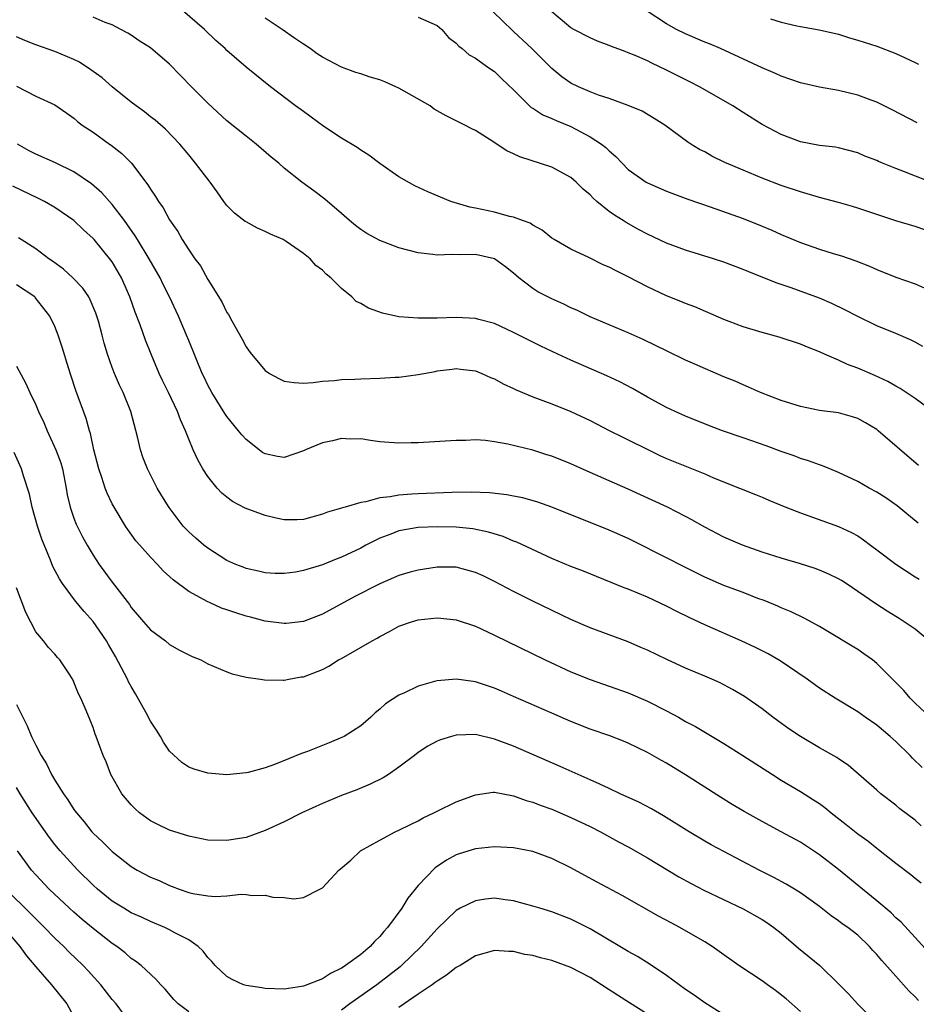
# Model space of a CAD drawing. Units: inches. Extents: x 2550000 to 2553000, y 1515000 to 1518000.
# Drawn here: x 2551183 to 2551277, y 1516891 to 1516994 of the extents above; entities that cross this region are included whole.
import ezdxf

# ---------------------------------------------------------------- set-up
doc = ezdxf.new("R2010")
doc.units = ezdxf.units.IN
doc.header["$MEASUREMENT"] = 0
doc.layers.add('LD25501515_2ft', color=52, linetype='Continuous')

msp = doc.modelspace()

# ---------------------------------------------------------------- linework, layer by layer
at = {"layer": 'LD25501515_2ft'}
for points, elevation in [([(2551278.02, 1516972.02), (2551277, 1516972.36), (2551275, 1516972.97), (2551271, 1516974.3), (2551270.47, 1516974.47), (2551269, 1516974.89), (2551267, 1516975.41), (2551265, 1516975.99), (2551263, 1516976.67), (2551261, 1516977.43), (2551259, 1516978.26), (2551257.09, 1516979.09), (2551255.75, 1516979.75), (2551255, 1516980.18), (2551254.45, 1516980.45), (2551253.54, 1516981), (2551253.22, 1516981.22), (2551250.82, 1516983), (2551249.69, 1516983.69), (2551248.44, 1516984.44), (2551247, 1516985.06), (2551245, 1516985.76), (2551243.88, 1516986.12), (2551243, 1516986.46), (2551241.78, 1516987), (2551241, 1516987.39), (2551240.06, 1516988.06), (2551239, 1516988.91), (2551236.92, 1516991), (2551235, 1516992.8), (2551234.89, 1516992.89), (2551231.83, 1516995.83)], 9580), ([(2551278.87, 1516953), (2551277, 1516954.36), (2551276.07, 1516955), (2551275.43, 1516955.43), (2551275, 1516955.66), (2551274.15, 1516956.15), (2551272.78, 1516956.78), (2551271, 1516957.54), (2551269.93, 1516957.93), (2551269, 1516958.37), (2551267.54, 1516959), (2551267, 1516959.25), (2551265.73, 1516959.73), (2551265, 1516960.06), (2551262.8, 1516960.8), (2551261, 1516961.29), (2551259, 1516961.88), (2551257.56, 1516962.44), (2551257, 1516962.64), (2551253.95, 1516963.95), (2551253, 1516964.3), (2551252.51, 1516964.51), (2551251, 1516965.11), (2551249, 1516966.05), (2551247, 1516967.09), (2551245.72, 1516967.72), (2551245, 1516968.11), (2551244.38, 1516968.38), (2551242.88, 1516969.12), (2551241, 1516969.99), (2551239.24, 1516971), (2551239, 1516971.16), (2551238, 1516972), (2551237, 1516972.53), (2551236.73, 1516972.73), (2551235.94, 1516973), (2551235, 1516973.35), (2551234.57, 1516973.43), (2551233, 1516973.86), (2551231, 1516974.31), (2551230.41, 1516974.41), (2551228.44, 1516975), (2551226.01, 1516976.01), (2551224.65, 1516976.65), (2551223, 1516977.59), (2551221, 1516978.97), (2551219.86, 1516979.86), (2551219, 1516980.36), (2551218.64, 1516980.64), (2551217, 1516981.63), (2551215.15, 1516982.85), (2551213.83, 1516983.83), (2551213, 1516984.4), (2551212.18, 1516985), (2551209.55, 1516987), (2551207, 1516989.06), (2551205, 1516990.81), (2551204.81, 1516991), (2551203.85, 1516991.85), (2551202.64, 1516993), (2551200.34, 1516995)], 9586), ([(2551280.34, 1516976.34), (2551275.89, 1516978.11), (2551275, 1516978.45), (2551273.61, 1516979), (2551273.18, 1516979.18), (2551273, 1516979.28), (2551271.74, 1516979.74), (2551271, 1516980.08), (2551269, 1516980.61), (2551268.68, 1516980.68), (2551267, 1516980.86), (2551265, 1516981.25), (2551263, 1516982.01), (2551262.34, 1516982.34), (2551261, 1516983.06), (2551259, 1516984.31), (2551257.95, 1516985), (2551254.45, 1516987), (2551253.5, 1516987.5), (2551251, 1516988.75), (2551249.47, 1516989.47), (2551249, 1516989.71), (2551247.73, 1516990.27), (2551247, 1516990.57), (2551246.68, 1516990.68), (2551245.23, 1516991.23), (2551245, 1516991.33), (2551243.78, 1516991.78), (2551243, 1516992.12), (2551241.29, 1516993), (2551241, 1516993.18), (2551239, 1516994.84)], 9578), ([(2551277.22, 1516983.22), (2551274.6, 1516984.6), (2551273, 1516985.39), (2551272.4, 1516985.6), (2551271, 1516986.14), (2551269, 1516986.61), (2551267, 1516986.96), (2551265, 1516987.43), (2551263, 1516988.12), (2551262.4, 1516988.4), (2551261, 1516988.98), (2551256.65, 1516991), (2551255.51, 1516991.51), (2551255, 1516991.69), (2551253, 1516992.54), (2551252.04, 1516993), (2551251, 1516993.59), (2551248.86, 1516995)], 9576), ([(2551277.36, 1516947.36), (2551273.14, 1516951), (2551273, 1516951.11), (2551271.82, 1516951.82), (2551271, 1516952.28), (2551270.46, 1516952.46), (2551269, 1516952.86), (2551267, 1516953.11), (2551265, 1516953.52), (2551263, 1516954.17), (2551260.84, 1516955), (2551259.57, 1516955.57), (2551259, 1516955.79), (2551258.17, 1516956.17), (2551257, 1516956.65), (2551253.96, 1516957.96), (2551253, 1516958.39), (2551251, 1516959.35), (2551249.9, 1516959.9), (2551248.55, 1516960.55), (2551247, 1516961.23), (2551243, 1516962.92), (2551241.61, 1516963.61), (2551241, 1516963.87), (2551240.26, 1516964.26), (2551239, 1516964.81), (2551237.54, 1516965.54), (2551237, 1516965.87), (2551235.55, 1516967), (2551235, 1516967.49), (2551234.15, 1516968.15), (2551233, 1516969), (2551231, 1516969.46), (2551229.41, 1516969.41), (2551228.54, 1516969.46), (2551227, 1516969.38), (2551226.55, 1516969.45), (2551225, 1516969.61), (2551223, 1516970.13), (2551221, 1516970.9), (2551219.65, 1516971.65), (2551219, 1516972.07), (2551218.47, 1516972.47), (2551217.83, 1516973), (2551217, 1516973.74), (2551215.25, 1516975.25), (2551214.1, 1516976.1), (2551212.84, 1516977), (2551211, 1516978.48), (2551210.43, 1516979), (2551209.64, 1516979.64), (2551208.07, 1516981), (2551207, 1516981.82), (2551205, 1516983.45), (2551203, 1516985.3), (2551201.3, 1516987), (2551199, 1516989.37), (2551197, 1516991.08), (2551195.82, 1516991.82), (2551195, 1516992.4), (2551194.63, 1516992.63), (2551193.91, 1516993), (2551193, 1516993.5), (2551192.26, 1516993.74), (2551191, 1516994.28)], 9588), ([(2551277.82, 1516959.82), (2551277, 1516960.28), (2551276.52, 1516960.52), (2551275, 1516961.16), (2551273, 1516961.98), (2551271, 1516962.94), (2551269.65, 1516963.65), (2551268.3, 1516964.3), (2551267, 1516964.86), (2551264.03, 1516965.97), (2551263, 1516966.31), (2551262.47, 1516966.47), (2551259.62, 1516967.62), (2551259, 1516967.89), (2551257, 1516968.65), (2551255.92, 1516969), (2551253, 1516969.9), (2551251, 1516970.63), (2551249, 1516971.56), (2551248.07, 1516972.07), (2551246.78, 1516972.78), (2551246.45, 1516973), (2551245.55, 1516973.55), (2551245, 1516973.96), (2551243.71, 1516975), (2551243.33, 1516975.33), (2551243, 1516975.68), (2551242.29, 1516976.29), (2551241.56, 1516977), (2551241, 1516977.49), (2551239, 1516978.58), (2551235.66, 1516979.66), (2551235, 1516979.97), (2551234.28, 1516980.28), (2551232.56, 1516981.44), (2551231, 1516982.42), (2551230.61, 1516982.61), (2551229.89, 1516983), (2551227.95, 1516983.95), (2551227, 1516984.48), (2551226.67, 1516984.67), (2551226.25, 1516985), (2551223, 1516986.84), (2551222.68, 1516987), (2551221.52, 1516987.52), (2551221, 1516987.72), (2551220, 1516988), (2551219, 1516988.36), (2551218.48, 1516988.49), (2551217, 1516989.07), (2551215, 1516990.1), (2551214.46, 1516990.46), (2551213.7, 1516991), (2551213, 1516991.45), (2551212.08, 1516992.08), (2551210.77, 1516993), (2551209, 1516994.17)], 9584), ([(2551225, 1516994.3), (2551227, 1516993.41), (2551227.5, 1516993), (2551228.17, 1516992.17), (2551229, 1516991.57), (2551229.25, 1516991.25), (2551229.63, 1516991), (2551230.35, 1516990.35), (2551231, 1516990.01), (2551232.39, 1516989), (2551233, 1516988.59), (2551233.81, 1516987.81), (2551235, 1516986.68), (2551236.85, 1516984.85), (2551237, 1516984.77), (2551238.05, 1516984.05), (2551239, 1516983.69), (2551239.46, 1516983.46), (2551241, 1516982.84), (2551243, 1516981.78), (2551244.2, 1516981), (2551244.64, 1516980.64), (2551245, 1516980.29), (2551245.71, 1516979.71), (2551246.35, 1516979), (2551247, 1516978.36), (2551248.88, 1516977), (2551249, 1516976.93), (2551251, 1516976.06), (2551253.24, 1516975.24), (2551255.55, 1516974.45), (2551259, 1516973.2), (2551261, 1516972.41), (2551262, 1516972), (2551263, 1516971.54), (2551265, 1516970.7), (2551267, 1516970.02), (2551268.44, 1516969.56), (2551269.3, 1516969.3), (2551270.79, 1516968.79), (2551272.22, 1516968.22), (2551273, 1516967.86), (2551275, 1516967.07), (2551277, 1516966.36), (2551277.95, 1516965.95)], 9582), ([(2551261.88, 1516994.12), (2551263, 1516993.78), (2551264.62, 1516993.38), (2551265, 1516993.3), (2551266.96, 1516992.96), (2551269, 1516992.5), (2551270.13, 1516992.13), (2551271, 1516991.89), (2551273, 1516991.24), (2551275, 1516990.5), (2551275.98, 1516990.02), (2551277, 1516989.55), (2551277.36, 1516989.36)], 9574), ([(2551277.31, 1516941.31), (2551275.13, 1516943.13), (2551273.96, 1516943.96), (2551273, 1516944.58), (2551272.21, 1516945), (2551271, 1516945.69), (2551269, 1516946.63), (2551268.08, 1516947), (2551267.33, 1516947.33), (2551267, 1516947.42), (2551265.86, 1516947.86), (2551265, 1516948.1), (2551264.36, 1516948.36), (2551263, 1516948.82), (2551261.41, 1516949.41), (2551259, 1516950.24), (2551256.86, 1516951), (2551255.51, 1516951.51), (2551253, 1516952.51), (2551251.9, 1516953), (2551251, 1516953.42), (2551249, 1516954.52), (2551247.42, 1516955.42), (2551246.11, 1516956.11), (2551244.74, 1516956.74), (2551241, 1516958.37), (2551239.61, 1516959), (2551237.85, 1516959.85), (2551236.52, 1516960.52), (2551235, 1516961.27), (2551233, 1516962.21), (2551231.36, 1516962.64), (2551231, 1516962.76), (2551229, 1516962.86), (2551227, 1516962.78), (2551225.21, 1516962.79), (2551225, 1516962.77), (2551223, 1516962.93), (2551221.29, 1516963.29), (2551219.81, 1516963.81), (2551219, 1516964.3), (2551218.54, 1516964.54), (2551218.06, 1516965), (2551217, 1516965.87), (2551215.88, 1516967), (2551215.39, 1516967.39), (2551215, 1516967.79), (2551214.31, 1516968.31), (2551213.7, 1516969), (2551213, 1516969.56), (2551211.21, 1516970.79), (2551210.87, 1516971), (2551209.57, 1516971.57), (2551209, 1516971.85), (2551208.19, 1516972.19), (2551207, 1516972.86), (2551206.91, 1516972.91), (2551205.78, 1516973.78), (2551205, 1516974.58), (2551204.67, 1516975), (2551203.99, 1516975.99), (2551203.25, 1516977), (2551201.73, 1516979), (2551201, 1516979.87), (2551200.08, 1516981), (2551198.56, 1516982.56), (2551197.49, 1516983.49), (2551197, 1516983.86), (2551196.37, 1516984.37), (2551195.5, 1516985), (2551195, 1516985.38), (2551193, 1516987.01), (2551191.94, 1516987.94), (2551190.76, 1516988.76), (2551189.57, 1516989.57), (2551189, 1516989.85), (2551187, 1516990.7), (2551185, 1516991.38), (2551183.85, 1516991.85), (2551183, 1516992.23)], 9590), ([(2551183, 1516987.06), (2551185, 1516986.01), (2551187, 1516985.1), (2551188.25, 1516984.25), (2551189, 1516983.73), (2551189.36, 1516983.36), (2551189.85, 1516983), (2551191, 1516982.24), (2551192.72, 1516981), (2551192.89, 1516980.89), (2551194.01, 1516980.01), (2551195.02, 1516979), (2551196.74, 1516976.74), (2551197, 1516976.27), (2551197.52, 1516975.52), (2551197.84, 1516975), (2551198.33, 1516974.33), (2551199, 1516973.08), (2551199.86, 1516971.86), (2551200.33, 1516971), (2551201, 1516969.92), (2551201.66, 1516969), (2551202.25, 1516968.25), (2551203, 1516966.83), (2551204.48, 1516964.48), (2551205, 1516963.39), (2551205.17, 1516963.17), (2551205.51, 1516962.49), (2551206.59, 1516960.59), (2551207, 1516959.77), (2551207.34, 1516959.34), (2551207.57, 1516959), (2551209, 1516957.31), (2551209.47, 1516957), (2551210.45, 1516956.45), (2551211, 1516956.19), (2551212.03, 1516956.03), (2551213, 1516955.99), (2551214.03, 1516956.03), (2551215, 1516956.19), (2551216.25, 1516956.25), (2551217, 1516956.37), (2551218.4, 1516956.4), (2551219, 1516956.44), (2551221, 1516956.49), (2551222.61, 1516956.61), (2551223, 1516956.62), (2551225, 1516956.88), (2551226.8, 1516957.2), (2551227, 1516957.25), (2551228.56, 1516957.44), (2551229, 1516957.52), (2551229.45, 1516957.45), (2551231, 1516957.28), (2551231.67, 1516957), (2551232.57, 1516956.57), (2551233, 1516956.44), (2551233.89, 1516955.89), (2551235, 1516955.43), (2551235.28, 1516955.28), (2551237, 1516954.56), (2551239, 1516953.82), (2551241, 1516953.02), (2551243, 1516952.06), (2551245.07, 1516951), (2551246.36, 1516950.36), (2551247, 1516950.06), (2551249.03, 1516949.03), (2551250.38, 1516948.38), (2551251, 1516948.1), (2551255, 1516946.48), (2551255.92, 1516946.08), (2551258.64, 1516945), (2551260.31, 1516944.31), (2551261, 1516944.03), (2551261.71, 1516943.71), (2551263.47, 1516943), (2551265, 1516942.4), (2551268.98, 1516940.98), (2551270.35, 1516940.35), (2551271, 1516939.98), (2551271.59, 1516939.59), (2551272.33, 1516939), (2551273, 1516938.53), (2551275, 1516937.02), (2551277, 1516935.7), (2551277.44, 1516935.44)], 9592), ([(2551278.46, 1516929), (2551277, 1516930.21), (2551275.87, 1516931), (2551275.33, 1516931.33), (2551275, 1516931.55), (2551274.09, 1516932.09), (2551272.88, 1516932.88), (2551269.81, 1516935), (2551269.31, 1516935.31), (2551269, 1516935.49), (2551267.99, 1516935.99), (2551267, 1516936.4), (2551266.56, 1516936.56), (2551265, 1516937.06), (2551263, 1516937.66), (2551261, 1516938.3), (2551258.95, 1516939), (2551257, 1516939.87), (2551255, 1516940.91), (2551253.66, 1516941.66), (2551253, 1516942.01), (2551251.09, 1516943), (2551248.29, 1516944.29), (2551247, 1516944.88), (2551243, 1516946.62), (2551241, 1516947.53), (2551239, 1516948.34), (2551238.49, 1516948.49), (2551237, 1516948.96), (2551234.41, 1516949.59), (2551233, 1516949.84), (2551232.04, 1516949.96), (2551231, 1516950.03), (2551229.99, 1516949.99), (2551229, 1516949.99), (2551225, 1516949.74), (2551224.27, 1516949.73), (2551223, 1516949.7), (2551221, 1516949.85), (2551220.03, 1516949.97), (2551219, 1516950.14), (2551217.89, 1516950.11), (2551217, 1516950.18), (2551216.05, 1516949.95), (2551215, 1516949.74), (2551213.24, 1516949), (2551213, 1516948.88), (2551211, 1516948.19), (2551210.3, 1516948.3), (2551209, 1516948.56), (2551208.73, 1516948.73), (2551207, 1516950.07), (2551206.56, 1516950.56), (2551206.23, 1516951), (2551205, 1516952.49), (2551204.8, 1516952.8), (2551203.43, 1516955), (2551203, 1516955.78), (2551202.61, 1516956.61), (2551202.41, 1516957), (2551201, 1516960.43), (2551200.78, 1516961), (2551199.92, 1516963), (2551199, 1516965), (2551198.32, 1516966.32), (2551198, 1516967), (2551197.65, 1516967.65), (2551196.85, 1516969), (2551195.64, 1516971), (2551195.41, 1516971.41), (2551194.29, 1516973), (2551193, 1516974.69), (2551191.91, 1516975.91), (2551190.83, 1516976.83), (2551189, 1516978.09), (2551187.05, 1516979.05), (2551185, 1516979.96), (2551184.31, 1516980.31), (2551183.1, 1516981)], 9594), ([(2551278.58, 1516921), (2551277, 1516922.49), (2551276.48, 1516923), (2551275.81, 1516923.81), (2551274.82, 1516924.82), (2551273, 1516926.63), (2551272.54, 1516927), (2551271.65, 1516927.65), (2551271, 1516928.1), (2551270.43, 1516928.43), (2551268.22, 1516929.78), (2551267, 1516930.5), (2551265.39, 1516931.39), (2551264.04, 1516932.04), (2551263, 1516932.45), (2551262.63, 1516932.63), (2551261.21, 1516933.21), (2551260.56, 1516933.44), (2551259, 1516934.05), (2551257, 1516934.81), (2551255, 1516935.68), (2551252.78, 1516936.78), (2551251, 1516937.7), (2551247.47, 1516939.47), (2551247, 1516939.7), (2551245, 1516940.6), (2551239, 1516943.01), (2551237.52, 1516943.52), (2551235.97, 1516943.97), (2551235, 1516944.14), (2551234.29, 1516944.29), (2551232.49, 1516944.49), (2551230.56, 1516944.56), (2551228.52, 1516944.52), (2551225, 1516944.4), (2551224.34, 1516944.34), (2551223, 1516944.26), (2551222.07, 1516944.07), (2551221, 1516943.97), (2551219.54, 1516943.54), (2551219, 1516943.48), (2551217.39, 1516943), (2551217.08, 1516942.92), (2551217, 1516942.88), (2551215.53, 1516942.47), (2551215, 1516942.25), (2551213, 1516941.7), (2551212.34, 1516941.66), (2551211, 1516941.67), (2551210.15, 1516941.85), (2551209, 1516942.11), (2551206.9, 1516942.9), (2551205.59, 1516943.59), (2551205, 1516944.04), (2551204.47, 1516944.47), (2551203.99, 1516945), (2551203, 1516946.21), (2551202.48, 1516947), (2551201.95, 1516947.95), (2551201.46, 1516949), (2551201, 1516950.12), (2551200.67, 1516951), (2551200.13, 1516952.13), (2551199.84, 1516953), (2551198.89, 1516955), (2551198.25, 1516956.25), (2551197.9, 1516957), (2551197.08, 1516959), (2551196.49, 1516960.49), (2551195.92, 1516962.08), (2551195.41, 1516963.41), (2551194.86, 1516965), (2551193.97, 1516967), (2551193, 1516968.66), (2551192.86, 1516968.86), (2551191.11, 1516971), (2551191, 1516971.13), (2551190.01, 1516972.01), (2551189, 1516973), (2551187, 1516974.35), (2551185.9, 1516975), (2551185.3, 1516975.3), (2551182.59, 1516976.59)], 9596), ([(2551277.73, 1516915.73), (2551276.72, 1516916.72), (2551276.48, 1516917), (2551275, 1516918.46), (2551274.4, 1516919), (2551273, 1516920.18), (2551271.79, 1516921), (2551271, 1516921.58), (2551268.64, 1516923), (2551267, 1516924.06), (2551265.7, 1516925), (2551262.9, 1516926.9), (2551261.63, 1516927.63), (2551260.3, 1516928.3), (2551258.81, 1516929), (2551255, 1516930.67), (2551253.42, 1516931.42), (2551252.08, 1516932.08), (2551251, 1516932.64), (2551249, 1516933.56), (2551247, 1516934.4), (2551246.56, 1516934.56), (2551242.3, 1516936.3), (2551241, 1516936.79), (2551239, 1516937.62), (2551235.33, 1516939.33), (2551235, 1516939.45), (2551233.91, 1516939.91), (2551232.38, 1516940.38), (2551230.72, 1516940.72), (2551229, 1516940.89), (2551227, 1516940.93), (2551225, 1516940.85), (2551223, 1516940.5), (2551222.16, 1516940.16), (2551221, 1516939.74), (2551219.53, 1516939), (2551219, 1516938.71), (2551217, 1516937.77), (2551216.44, 1516937.56), (2551215, 1516936.97), (2551213, 1516936.35), (2551212.19, 1516936.19), (2551211, 1516936.05), (2551210.06, 1516936.06), (2551209, 1516936.12), (2551208.29, 1516936.29), (2551207, 1516936.56), (2551206.7, 1516936.7), (2551205.93, 1516937), (2551205, 1516937.41), (2551203, 1516938.69), (2551202.6, 1516939), (2551201.74, 1516939.74), (2551201, 1516940.41), (2551200.71, 1516940.71), (2551200.44, 1516941), (2551198.96, 1516942.96), (2551198.19, 1516944.19), (2551197.71, 1516945), (2551196.68, 1516947), (2551196.22, 1516948.22), (2551195.96, 1516949), (2551195.65, 1516950.35), (2551194.94, 1516953), (2551194.13, 1516955), (2551193.77, 1516955.77), (2551193.24, 1516957), (2551193, 1516957.62), (2551192.52, 1516959), (2551192.16, 1516960.16), (2551191.95, 1516961), (2551191.55, 1516962.45), (2551191.3, 1516963.3), (2551190.71, 1516964.71), (2551190.54, 1516965), (2551189.92, 1516965.92), (2551188.87, 1516967), (2551187.9, 1516967.9), (2551186.75, 1516968.75), (2551186.38, 1516969), (2551185, 1516970.03), (2551183.46, 1516971), (2551183.19, 1516971.19)], 9598), ([(2551277.65, 1516909.65), (2551277, 1516910.21), (2551275.42, 1516911.42), (2551275, 1516911.8), (2551273.42, 1516913), (2551273, 1516913.38), (2551270, 1516916), (2551269, 1516916.65), (2551268.8, 1516916.8), (2551267, 1516917.81), (2551265, 1516918.97), (2551263.8, 1516919.8), (2551262.63, 1516920.63), (2551262.12, 1516921), (2551261, 1516921.87), (2551259.16, 1516923.16), (2551257.9, 1516923.9), (2551256.6, 1516924.6), (2551255.73, 1516925), (2551255, 1516925.31), (2551253, 1516926.14), (2551251.04, 1516927.04), (2551249, 1516928.03), (2551248.32, 1516928.32), (2551247, 1516928.89), (2551243, 1516930.37), (2551241, 1516931.24), (2551237, 1516933.17), (2551235, 1516934.16), (2551233, 1516935.22), (2551231.8, 1516935.8), (2551231, 1516936.17), (2551229, 1516936.7), (2551227, 1516936.73), (2551225, 1516936.41), (2551224.18, 1516936.18), (2551223, 1516935.83), (2551221, 1516934.97), (2551218.37, 1516933.63), (2551215, 1516931.8), (2551213, 1516931.03), (2551211.19, 1516930.81), (2551211, 1516930.81), (2551209, 1516931.06), (2551207.47, 1516931.47), (2551207, 1516931.58), (2551205.92, 1516931.92), (2551205, 1516932.24), (2551204.43, 1516932.43), (2551203.17, 1516933), (2551203, 1516933.08), (2551201, 1516934.18), (2551199.38, 1516935.38), (2551198.34, 1516936.34), (2551197.74, 1516937), (2551197, 1516937.75), (2551195.88, 1516939), (2551195.48, 1516939.48), (2551194.64, 1516940.64), (2551194.39, 1516941), (2551193.19, 1516943), (2551193, 1516943.35), (2551192.47, 1516944.47), (2551192.26, 1516945), (2551191.91, 1516946.09), (2551191.59, 1516947), (2551191.08, 1516949), (2551190.72, 1516950.72), (2551190.61, 1516951), (2551190.26, 1516952.26), (2551189.19, 1516955.19), (2551188.71, 1516956.71), (2551188.41, 1516957.59), (2551187.76, 1516959.76), (2551187.36, 1516961), (2551187, 1516961.89), (2551186.47, 1516963), (2551184.95, 1516964.95), (2551184.89, 1516965), (2551183, 1516966.28)], 9600), ([(2551183, 1516957.77), (2551183.95, 1516955.95), (2551184.38, 1516955), (2551185, 1516953.72), (2551185.3, 1516953), (2551185.85, 1516951.85), (2551186.18, 1516951), (2551187.11, 1516949), (2551187.62, 1516947.62), (2551187.79, 1516947), (2551188.19, 1516945), (2551188.3, 1516944.3), (2551188.6, 1516943), (2551189, 1516941.85), (2551189.23, 1516941.23), (2551189.9, 1516939.9), (2551190.39, 1516939), (2551191, 1516937.97), (2551191.64, 1516937), (2551193, 1516935.13), (2551194.8, 1516932.8), (2551195, 1516932.5), (2551196.29, 1516931), (2551197, 1516930.14), (2551198.58, 1516929), (2551199, 1516928.62), (2551200.03, 1516928.03), (2551201.35, 1516927.35), (2551202.27, 1516927), (2551203, 1516926.61), (2551205, 1516925.74), (2551205.55, 1516925.55), (2551207, 1516925.21), (2551208.52, 1516925), (2551208.93, 1516924.93), (2551210.87, 1516924.87), (2551211, 1516924.88), (2551211.49, 1516925), (2551212.78, 1516925.22), (2551213, 1516925.23), (2551215, 1516925.99), (2551215.65, 1516926.35), (2551216.69, 1516927), (2551217, 1516927.16), (2551220.21, 1516929), (2551220.72, 1516929.28), (2551221, 1516929.45), (2551222.02, 1516929.98), (2551223, 1516930.52), (2551224.33, 1516931), (2551225, 1516931.2), (2551227, 1516931.41), (2551227.39, 1516931.39), (2551229, 1516931.21), (2551231, 1516930.54), (2551233, 1516929.6), (2551238.29, 1516927), (2551241, 1516925.76), (2551243, 1516924.94), (2551247, 1516923.54), (2551249, 1516922.68), (2551251, 1516921.67), (2551252.24, 1516921), (2551253, 1516920.57), (2551254.02, 1516920.02), (2551257, 1516918.24), (2551258.99, 1516916.99), (2551262.07, 1516915), (2551263, 1516914.42), (2551265, 1516913.23), (2551266.37, 1516912.37), (2551267, 1516911.96), (2551267.56, 1516911.56), (2551268.24, 1516911), (2551269.79, 1516909.79), (2551271, 1516908.81), (2551272.05, 1516908.05), (2551273, 1516907.28), (2551273.17, 1516907.17), (2551275, 1516905.72), (2551276.55, 1516904.55), (2551277, 1516904.16), (2551277.65, 1516903.65)], 9602), ([(2551278.42, 1516896.42), (2551277, 1516897.93), (2551275.54, 1516899.54), (2551275, 1516900.01), (2551274.51, 1516900.51), (2551273, 1516901.8), (2551271.5, 1516903), (2551269, 1516905.08), (2551267, 1516906.61), (2551265, 1516907.91), (2551263, 1516909.01), (2551261, 1516910.08), (2551259.12, 1516911.12), (2551257.87, 1516911.87), (2551256.64, 1516912.64), (2551253, 1516914.98), (2551251.73, 1516915.73), (2551251, 1516916.18), (2551250.46, 1516916.46), (2551249, 1516917.3), (2551247, 1516918.28), (2551246.5, 1516918.5), (2551245.06, 1516919.06), (2551243, 1516919.77), (2551241, 1516920.56), (2551239, 1516921.42), (2551235, 1516923.19), (2551233.73, 1516923.73), (2551233, 1516924.05), (2551232.28, 1516924.28), (2551231, 1516924.72), (2551230.75, 1516924.74), (2551229, 1516924.99), (2551227, 1516924.82), (2551226.73, 1516924.73), (2551225, 1516924.27), (2551223.57, 1516923.57), (2551223, 1516923.32), (2551221.59, 1516922.41), (2551221, 1516921.85), (2551220.52, 1516921.48), (2551220.05, 1516921), (2551219, 1516920.12), (2551217.27, 1516919), (2551217.09, 1516918.91), (2551215.69, 1516918.31), (2551213.42, 1516917.42), (2551212.81, 1516917.19), (2551210.1, 1516916.1), (2551209, 1516915.71), (2551207.21, 1516915.21), (2551207, 1516915.17), (2551205, 1516914.98), (2551203, 1516915.16), (2551201.58, 1516915.58), (2551201, 1516915.79), (2551200.28, 1516916.28), (2551199, 1516917.46), (2551198.38, 1516918.38), (2551198.04, 1516919), (2551197.64, 1516919.64), (2551197, 1516920.6), (2551196.55, 1516921.45), (2551195.45, 1516923.45), (2551195, 1516924.21), (2551194.72, 1516924.72), (2551194.6, 1516925), (2551193.36, 1516927.36), (2551192.61, 1516928.61), (2551192.39, 1516929), (2551191.01, 1516931.01), (2551190.07, 1516932.07), (2551189.16, 1516933.16), (2551187.8, 1516935), (2551187.48, 1516935.48), (2551186.8, 1516936.8), (2551186.55, 1516937.45), (2551185.63, 1516939.63), (2551185.19, 1516941), (2551184.63, 1516943), (2551184.36, 1516944.36), (2551183.71, 1516946.29), (2551183.51, 1516947), (2551182.73, 1516948.73)], 9604), ([(2551277.35, 1516891.34), (2551277, 1516891.72), (2551276.35, 1516892.35), (2551275, 1516893.88), (2551273.52, 1516895.52), (2551273, 1516896.17), (2551272.59, 1516896.59), (2551272.24, 1516897), (2551271, 1516898.18), (2551269.96, 1516899), (2551269.39, 1516899.39), (2551269, 1516899.7), (2551268.22, 1516900.22), (2551267, 1516901.18), (2551265, 1516902.62), (2551264.39, 1516903), (2551263.52, 1516903.52), (2551262.23, 1516904.23), (2551260.7, 1516905), (2551257, 1516906.94), (2551255.66, 1516907.66), (2551255, 1516908.03), (2551253.36, 1516909), (2551250.69, 1516910.69), (2551249.42, 1516911.42), (2551248.1, 1516912.1), (2551246.15, 1516913), (2551245, 1516913.55), (2551244.01, 1516913.99), (2551243, 1516914.46), (2551241.76, 1516915), (2551239.86, 1516915.86), (2551235, 1516917.96), (2551233, 1516918.72), (2551231, 1516919.18), (2551229, 1516919.13), (2551228.51, 1516919), (2551227.35, 1516918.65), (2551227, 1516918.5), (2551226.04, 1516917.96), (2551225, 1516917.3), (2551224.63, 1516917), (2551223, 1516915.76), (2551221.9, 1516915), (2551221.35, 1516914.65), (2551220, 1516914), (2551218.58, 1516913.42), (2551217, 1516912.8), (2551215, 1516911.97), (2551212.85, 1516911), (2551211, 1516910.07), (2551209, 1516909.13), (2551207, 1516908.42), (2551206.32, 1516908.32), (2551205, 1516908.09), (2551203, 1516908.14), (2551201, 1516908.54), (2551199, 1516909.19), (2551197.77, 1516909.77), (2551197, 1516910.17), (2551195.84, 1516911), (2551195.4, 1516911.4), (2551195, 1516911.83), (2551194, 1516913), (2551192.87, 1516915), (2551192.35, 1516916.35), (2551192.05, 1516917), (2551191.32, 1516919), (2551191.22, 1516919.22), (2551191, 1516919.92), (2551190.7, 1516920.7), (2551190.28, 1516921.72), (2551189.72, 1516923), (2551189.46, 1516923.46), (2551189, 1516924.69), (2551188.9, 1516924.9), (2551188.56, 1516925.44), (2551187.53, 1516927), (2551187.26, 1516927.26), (2551187, 1516927.59), (2551186.32, 1516928.32), (2551185.8, 1516929), (2551185, 1516929.93), (2551183.95, 1516931.95), (2551183, 1516934.55)], 9606), ([(2551183, 1516922.33), (2551183.65, 1516921), (2551184.11, 1516920.11), (2551184.57, 1516919), (2551185, 1516918.08), (2551185.57, 1516917), (2551186.11, 1516916.11), (2551186.65, 1516915), (2551187, 1516914.43), (2551187.92, 1516913), (2551188.36, 1516912.36), (2551189, 1516911.36), (2551189.26, 1516911), (2551190.05, 1516910.05), (2551190.88, 1516909), (2551191, 1516908.86), (2551191.97, 1516907.97), (2551193, 1516906.94), (2551195, 1516905.38), (2551195.62, 1516905), (2551197, 1516904.26), (2551197.9, 1516903.9), (2551199, 1516903.38), (2551199.28, 1516903.28), (2551199.99, 1516903), (2551201, 1516902.66), (2551201.44, 1516902.56), (2551203, 1516902.29), (2551203.78, 1516902.22), (2551205, 1516902.3), (2551206.49, 1516902.49), (2551207, 1516902.46), (2551207.65, 1516902.35), (2551209, 1516902.38), (2551209.82, 1516902.18), (2551211, 1516902.12), (2551212.02, 1516901.98), (2551213, 1516902.14), (2551214.74, 1516903), (2551215, 1516903.14), (2551216.72, 1516905), (2551216.88, 1516905.12), (2551217.95, 1516906.05), (2551218.97, 1516907), (2551221, 1516908.13), (2551222.62, 1516909), (2551223, 1516909.17), (2551224.22, 1516909.78), (2551225, 1516910.16), (2551225.54, 1516910.46), (2551226.66, 1516911), (2551227, 1516911.18), (2551229, 1516912.15), (2551231, 1516912.89), (2551232.85, 1516913.15), (2551233, 1516913.15), (2551234.81, 1516912.81), (2551235, 1516912.79), (2551236.3, 1516912.3), (2551237, 1516912.12), (2551237.79, 1516911.79), (2551239, 1516911.37), (2551241, 1516910.52), (2551243, 1516909.55), (2551244.08, 1516909), (2551245.97, 1516907.97), (2551247, 1516907.42), (2551249, 1516906.3), (2551252.3, 1516904.3), (2551253.59, 1516903.59), (2551254.91, 1516902.91), (2551259, 1516900.95), (2551261, 1516899.82), (2551261.5, 1516899.51), (2551262.24, 1516899), (2551263, 1516898.4), (2551264.82, 1516896.82), (2551265.92, 1516895.92), (2551267.03, 1516895), (2551269, 1516893.11), (2551270.03, 1516892.03), (2551271, 1516890.96), (2551272.98, 1516889)], 9608), ([(2551265, 1516890.2), (2551263.53, 1516891.53), (2551262.41, 1516892.41), (2551261.56, 1516893), (2551261, 1516893.41), (2551258.55, 1516895), (2551256.5, 1516896.49), (2551255.77, 1516897), (2551255, 1516897.49), (2551252.39, 1516899), (2551251.47, 1516899.47), (2551250.17, 1516900.17), (2551246.34, 1516902.34), (2551243.75, 1516903.75), (2551242.44, 1516904.44), (2551241, 1516905.23), (2551239, 1516906.21), (2551237, 1516906.95), (2551235, 1516907.34), (2551233, 1516907.44), (2551231, 1516907.24), (2551229.29, 1516906.71), (2551229, 1516906.61), (2551227.97, 1516906.03), (2551226.78, 1516905.22), (2551225, 1516903.39), (2551223.94, 1516902.06), (2551223.31, 1516901), (2551221.81, 1516899), (2551221.43, 1516898.57), (2551221, 1516898.04), (2551220.46, 1516897.54), (2551219.99, 1516897), (2551219, 1516896.18), (2551217.42, 1516895), (2551217.16, 1516894.84), (2551217, 1516894.72), (2551215.84, 1516894.16), (2551215, 1516893.6), (2551213, 1516892.84), (2551212.8, 1516892.8), (2551211, 1516892.55), (2551209, 1516892.6), (2551208.67, 1516892.67), (2551207, 1516892.91), (2551206.74, 1516893), (2551205.54, 1516893.54), (2551205, 1516893.86), (2551203.77, 1516895), (2551203.43, 1516895.43), (2551203, 1516895.86), (2551202.52, 1516896.52), (2551202.01, 1516897), (2551201, 1516897.69), (2551199.56, 1516898.44), (2551199, 1516898.76), (2551198.51, 1516899), (2551197, 1516899.62), (2551196.07, 1516900.07), (2551195, 1516900.54), (2551194.2, 1516901), (2551193, 1516901.74), (2551191.45, 1516903), (2551191, 1516903.41), (2551189.42, 1516905), (2551189, 1516905.44), (2551187.57, 1516907), (2551187, 1516907.69), (2551186.43, 1516908.43), (2551186.01, 1516909), (2551184.64, 1516911), (2551183.37, 1516913), (2551183, 1516913.66)], 9610), ([(2551201, 1516890.16), (2551199.91, 1516891), (2551199.46, 1516891.46), (2551198.53, 1516892.53), (2551198.07, 1516893), (2551197.57, 1516893.57), (2551196.03, 1516895), (2551195.45, 1516895.45), (2551195, 1516895.75), (2551194.34, 1516896.34), (2551193.48, 1516897), (2551193, 1516897.32), (2551191, 1516898.89), (2551189.84, 1516899.84), (2551189, 1516900.58), (2551188.53, 1516901), (2551186.42, 1516903), (2551185, 1516904.5), (2551184.55, 1516905), (2551183.08, 1516907)], 9612), ([(2551194.57, 1516889.43), (2551193.4, 1516891), (2551193, 1516891.47), (2551191.8, 1516893), (2551190.47, 1516894.47), (2551189.96, 1516895), (2551188.46, 1516896.46), (2551187.93, 1516897), (2551187, 1516897.88), (2551185.93, 1516899), (2551185, 1516899.9), (2551184.46, 1516900.46), (2551181.87, 1516903)], 9614), ([(2551257, 1516889.85), (2551255, 1516891.1), (2551253.9, 1516891.9), (2551253, 1516892.5), (2551251, 1516893.97), (2551249.19, 1516895.19), (2551247.96, 1516895.96), (2551247, 1516896.48), (2551246.1, 1516897), (2551243, 1516898.85), (2551241, 1516899.88), (2551239, 1516900.63), (2551237.74, 1516901), (2551237, 1516901.24), (2551235, 1516901.79), (2551234.11, 1516901.89), (2551233, 1516902.05), (2551232.05, 1516901.95), (2551231, 1516901.79), (2551229.41, 1516901), (2551229, 1516900.77), (2551227, 1516898.85), (2551225.34, 1516897), (2551223.28, 1516895), (2551223.13, 1516894.87), (2551220.69, 1516893), (2551217.87, 1516891), (2551217, 1516890.34)], 9612), ([(2551181.62, 1516899), (2551183.35, 1516897), (2551184.03, 1516896.03), (2551185, 1516894.86), (2551186.63, 1516893), (2551188.26, 1516891), (2551189.33, 1516889)], 9616), ([(2551249, 1516889.93), (2551247.11, 1516891.11), (2551245, 1516892.46), (2551244.19, 1516893), (2551243, 1516893.74), (2551241, 1516894.81), (2551239, 1516895.55), (2551237.82, 1516895.82), (2551237, 1516896.07), (2551236.18, 1516896.18), (2551235, 1516896.48), (2551234.49, 1516896.49), (2551233, 1516896.6), (2551231, 1516896.03), (2551229.39, 1516895), (2551229, 1516894.79), (2551227.99, 1516894.01), (2551227, 1516893.39), (2551226.79, 1516893.22), (2551226.48, 1516893), (2551225, 1516892.01), (2551223.54, 1516891), (2551223, 1516890.62)], 9614)]:
    msp.add_lwpolyline(points, dxfattribs=dict(at, elevation=elevation))

doc.saveas('drawing.dxf')
